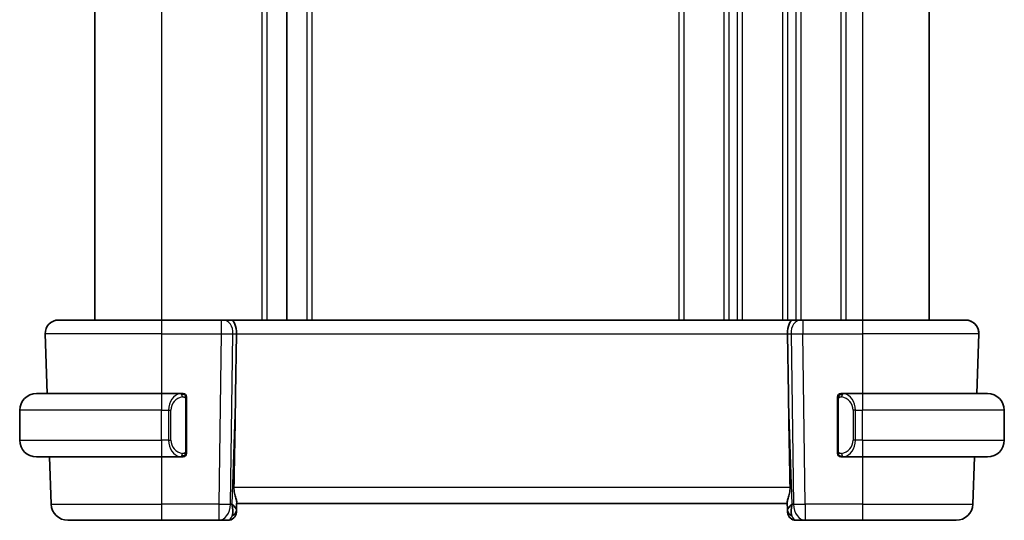
# Model space of a CAD drawing. Units: millimetres. Extents: x 22 to 2408, y 12 to 434.
# Drawn here: x 979 to 1038, y 256 to 286 of the extents above; entities that cross this region are included whole.
import ezdxf

# ---------------------------------------------------------------- set-up
doc = ezdxf.new("R2010")
doc.units = ezdxf.units.MM
doc.header["$LTSCALE"] = 1.5
doc.layers.add('Visible (ISO)', color=7, linetype='Continuous', lineweight=35)
doc.layers.add('Visible Narrow (ISO)', color=7, linetype='Continuous', lineweight=25)

msp = doc.modelspace()

# ---------------------------------------------------------------- linework, layer by layer
at = {"layer": 'Visible (ISO)'}
for p, q in [((983.9643, 303.8375), (983.9643, 267.8375)), ((983.9644, 303.8375), (983.9644, 267.8375)), ((983.965, 303.8375), (983.965, 267.8375)), ((995.4651, 303.8375), (995.4651, 267.8375)), ((1033.9651, 303.8375), (1033.9651, 267.8375)), ((981.7935, 267.8375), (987.9651, 267.8375)), ((991.5391, 267.8375), (987.9651, 267.8375)), ((991.5391, 267.8375), (991.6805, 267.8375)), ((992.1219, 267.8375), (991.6805, 267.8375)), ((1025.8082, 267.8375), (992.1219, 267.8375)), ((1026.2497, 267.8375), (1025.8082, 267.8375)), ((1026.2497, 267.8375), (1026.391, 267.8375)), ((1029.9651, 267.8375), (1026.391, 267.8375)), ((1029.9651, 267.8375), (1036.1367, 267.8375)), ((981.1187, 263.4375), (980.994, 267.0096)), ((992.4004, 263.3687), (992.4531, 267.0096)), ((1025.5297, 263.3687), (1025.477, 267.0096)), ((1036.9362, 267.0096), (1036.8114, 263.4375)), ((1036.8115, 263.4375), (1036.9363, 267.0096)), ((980.4651, 263.4375), (987.9651, 263.4375)), ((989.1686, 263.4375), (987.9651, 263.4375)), ((1029.9651, 263.4375), (1028.7591, 263.4375)), ((1029.9651, 263.4375), (1037.4651, 263.4375)), ((988.6308, 262.8375), (988.6308, 262.8375)), ((989.4651, 260.0117), (989.4651, 263.0633)), ((1028.4651, 263.0633), (1028.4651, 260.0117)), ((1029.4811, 262.8375), (1029.4809, 262.8375)), ((979.4651, 260.6375), (979.4651, 262.4375)), ((1038.4651, 260.6375), (1038.4651, 262.4375)), ((987.9651, 259.6375), (980.4651, 259.6375)), ((981.3504, 256.8026), (981.2514, 259.6375)), ((987.9651, 259.6375), (989.171, 259.6375)), ((1028.7615, 259.6375), (1029.9651, 259.6375)), ((1037.4651, 259.6375), (1029.9651, 259.6375)), ((1036.6787, 259.6375), (1036.5797, 256.8026)), ((1036.5798, 256.8026), (1036.6788, 259.6375)), ((992.4651, 256.8375), (992.447, 256.32)), ((992.4652, 256.8375), (992.4518, 256.4545)), ((992.4651, 256.8375), (1025.4651, 256.8375)), ((1025.4622, 256.9183), (1025.4784, 256.4545)), ((1025.4784, 256.4596), (1025.4784, 256.4595)), ((1025.4788, 256.446), (1025.4789, 256.4458)), ((987.9651, 255.8375), (982.3498, 255.8375)), ((987.9651, 255.8375), (991.3915, 255.8375)), ((991.3915, 255.8375), (991.9473, 255.8375)), ((991.9473, 255.8375), (991.9473, 255.8375)), ((1025.9828, 255.8375), (1026.5386, 255.8375)), ((1026.5386, 255.8375), (1029.9651, 255.8375)), ((1035.5803, 255.8375), (1029.9651, 255.8375)), ((1035.5803, 255.8375), (1035.5804, 255.8375))]:
    msp.add_line(p, q, dxfattribs=at)
for centre, radius, start, end in [((981.7935, 267.0375), 0.8, 90, 182), ((1036.1367, 267.0375), 0.8, 358, 90), ((1036.1368, 267.0375), 0.8, 358, 90), ((1036.1368, 267.0375), 0.8, 38.338673, 90), ((1036.1368, 267.0375), 0.8, 358, 30.624681), ((980.4651, 262.4375), 1, 90, 180), ((989.2651, 263.2375), 0.2, 45, 90), ((989.2651, 263.2375), 0.2, 0, 45), ((1028.6651, 263.2375), 0.2, 135, 180), ((1028.6651, 263.2375), 0.2, 90, 135), ((1037.4651, 262.4375), 1, 0, 90), ((980.4651, 260.6375), 1, 180, 270), ((1037.4651, 260.6375), 1, 270, 0), ((989.2651, 259.8375), 0.2, 270, 315), ((989.2651, 259.8375), 0.2, 315, 0), ((1028.6651, 259.8375), 0.2, 180, 225), ((1028.6651, 259.8375), 0.2, 225, 270), ((982.3498, 256.8375), 1, 182, 270), ((1035.5803, 256.8375), 1, 270, 358), ((1035.5804, 256.8375), 1, 270, 358), ((991.9473, 256.3375), 0.5, 270, 358), ((991.9474, 256.3375), 0.5, 270, 358), ((1025.9828, 256.3375), 0.5, 182, 270), ((1025.9829, 256.3375), 0.5, 188.04199, 223.435489), ((1025.9829, 256.3375), 0.5, 228.120899, 269.987107)]:
    msp.add_arc(centre, radius, start, end, dxfattribs=at)
for centre, major_axis, ratio, start_param, end_param in [((992.1219, 267.0375), (0, 0.8), 0.4142115, 4.6774824, 6.2831853), ((1025.8082, 267.0375), (0, 0.8), 0.4142157, 0, 1.6057029), ((990.4853, 228.7981), (1.7085, 48.8902), 0.0204415, 5.3482026, 5.4985016), ((1027.4448, 228.7981), (-1.7085, 48.8902), 0.0204415, 0.7846837, 0.9349827), ((988.9651, 260.0375), (-0.2, 0.2), 0.00001, 2.6876697, 2.6877145), ((991.4645, 256.8375), (0.9796, -0.4183), 0.2945389, 0.1132917, 0.8981853), ((991.4645, 256.8375), (0.5516, -0.9478), 0.5778303, 0.4266019, 1.2114954), ((1026.4657, 256.8375), (0.9796, 0.4183), 0.2945405, 2.2434113, 3.0283048), ((1026.4657, 256.8375), (-0.5516, -0.9478), 0.577833, 5.0716919, 5.8565855), ((992.4646, 256.82), (-0.0175, -0.5), 0.00001, 6.283184, 7.0341809), ((1025.4657, 256.82), (0.0175, -0.5), 0.00001, 5.5321943, 6.2831951)]:
    msp.add_ellipse(centre, major_axis=major_axis, ratio=ratio, start_param=start_param, end_param=end_param, dxfattribs=at)
for points, knots in [([(989.1977, 263.4375), (989.1923, 263.4375), (989.1873, 263.4375), (989.183, 263.4375), (989.1779, 263.4375), (989.1737, 263.4375), (989.171, 263.4375)], [0.74172688, 0.74172688, 0.74172688, 0.74172688, 0.86054632, 0.86054632, 0.86054632, 1, 1, 1, 1]), ([(989.2651, 263.4375), (989.2651, 263.4375), (989.264, 263.4375), (989.2608, 263.4375), (989.2588, 263.4375), (989.2561, 263.4375), (989.2528, 263.4375), (989.2499, 263.4375), (989.2466, 263.4375), (989.2426, 263.4375), (989.2388, 263.4375), (989.2344, 263.4375), (989.2296, 263.4375), (989.2248, 263.4375), (989.2195, 263.4375), (989.2142, 263.4375), (989.2085, 263.4375), (989.2029, 263.4375), (989.1977, 263.4375)], [0, 0, 0, 0, 0.19035453, 0.19035453, 0.19035453, 0.31386322, 0.31386322, 0.31386322, 0.42140608, 0.42140608, 0.42140608, 0.52396797, 0.52396797, 0.52396797, 0.62813475, 0.62813475, 0.62813475, 0.74172688, 0.74172688, 0.74172688, 0.74172688]), ([(989.4651, 263.1912), (989.4651, 263.197), (989.4651, 263.2025), (989.4651, 263.2074), (989.4651, 263.2123), (989.4651, 263.2167), (989.4651, 263.2204), (989.4651, 263.2241), (989.4651, 263.2272), (989.4651, 263.2296), (989.4651, 263.232), (989.4651, 263.2337), (989.4651, 263.2349), (989.4651, 263.2352), (989.4651, 263.2354), (989.4651, 263.2356), (989.4651, 263.2364), (989.4651, 263.2369), (989.4651, 263.2371), (989.4651, 263.2375), (989.4651, 263.2375), (989.4651, 263.2375)], [0.5, 0.5, 0.5, 0.5, 0.58502424, 0.58502424, 0.58502424, 0.66947181, 0.66947181, 0.66947181, 0.75324782, 0.75324782, 0.75324782, 0.83626522, 0.83626522, 0.83626522, 0.85443497, 0.85443497, 0.85443497, 0.91835525, 0.91835525, 0.91835525, 1, 1, 1, 1]), ([(989.4651, 263.0633), (989.4651, 263.069), (989.4651, 263.0748), (989.4651, 263.0809), (989.4651, 263.0869), (989.4651, 263.0931), (989.4651, 263.0995), (989.4651, 263.1058), (989.4651, 263.1123), (989.4651, 263.1188), (989.4651, 263.1254), (989.4651, 263.132), (989.4651, 263.1385), (989.4651, 263.145), (989.4651, 263.1514), (989.4651, 263.1574), (989.4651, 263.1636), (989.4651, 263.1695), (989.4651, 263.1751), (989.4651, 263.1808), (989.4651, 263.1862), (989.4651, 263.1912)], [0, 0, 0, 0, 0.07187067, 0.07187067, 0.07187067, 0.14250295, 0.14250295, 0.14250295, 0.21256871, 0.21256871, 0.21256871, 0.28268769, 0.28268769, 0.28268769, 0.35348445, 0.35348445, 0.35348445, 0.42564648, 0.42564648, 0.42564648, 0.5, 0.5, 0.5, 0.5]), ([(1028.4651, 263.2375), (1028.4651, 263.2375), (1028.4651, 263.2375), (1028.4651, 263.2368), (1028.4651, 263.2362), (1028.4651, 263.2351), (1028.4651, 263.233), (1028.4651, 263.231), (1028.4651, 263.2282), (1028.4651, 263.2244), (1028.4651, 263.2207), (1028.4651, 263.216), (1028.4651, 263.2106), (1028.4651, 263.2049), (1028.4651, 263.1985), (1028.4651, 263.1915)], [0, 0, 0, 0, 0.10026775, 0.10026775, 0.10026775, 0.19847065, 0.19847065, 0.19847065, 0.29651622, 0.29651622, 0.29651622, 0.39628078, 0.39628078, 0.39628078, 0.5, 0.5, 0.5, 0.5]), ([(1028.4651, 263.1915), (1028.4651, 263.1797), (1028.4651, 263.1657), (1028.4651, 263.151), (1028.4651, 263.1366), (1028.4651, 263.1215), (1028.4651, 263.1063), (1028.4651, 263.1046), (1028.4651, 263.1028), (1028.4651, 263.101), (1028.4651, 263.088), (1028.4651, 263.0752), (1028.4651, 263.0633)], [0.5, 0.5, 0.5, 0.5, 0.6699894, 0.6699894, 0.6699894, 0.83656608, 0.83656608, 0.83656608, 0.85622576, 0.85622576, 0.85622576, 1, 1, 1, 1]), ([(1028.7324, 263.4375), (1028.7262, 263.4375), (1028.7195, 263.4375), (1028.7127, 263.4375), (1028.7065, 263.4375), (1028.7003, 263.4375), (1028.6949, 263.4375), (1028.6895, 263.4375), (1028.6849, 263.4375), (1028.6811, 263.4375), (1028.6768, 263.4375), (1028.6734, 263.4375), (1028.6707, 263.4375), (1028.6666, 263.4375), (1028.6651, 263.4375), (1028.6651, 263.4375)], [0.25827312, 0.25827312, 0.25827312, 0.25827312, 0.39314391, 0.39314391, 0.39314391, 0.51690147, 0.51690147, 0.51690147, 0.64201572, 0.64201572, 0.64201572, 0.78266988, 0.78266988, 0.78266988, 1, 1, 1, 1]), ([(1028.7591, 263.4375), (1028.7576, 263.4375), (1028.7556, 263.4375), (1028.7533, 263.4375), (1028.7478, 263.4375), (1028.7406, 263.4375), (1028.7324, 263.4375)], [0.00000016, 0.00000016, 0.00000016, 0.00000016, 0.07789573, 0.07789573, 0.07789573, 0.25827312, 0.25827312, 0.25827312, 0.25827312]), ([(989.171, 259.6375), (989.1725, 259.6375), (989.1745, 259.6375), (989.1769, 259.6375), (989.1823, 259.6375), (989.1895, 259.6375), (989.1977, 259.6375)], [0.00000016, 0.00000016, 0.00000016, 0.00000016, 0.07789573, 0.07789573, 0.07789573, 0.25827312, 0.25827312, 0.25827312, 0.25827312]), ([(989.1977, 259.6375), (989.2039, 259.6375), (989.2107, 259.6375), (989.2174, 259.6375), (989.2236, 259.6375), (989.2298, 259.6375), (989.2352, 259.6375), (989.2406, 259.6375), (989.2452, 259.6375), (989.249, 259.6375), (989.2533, 259.6375), (989.2567, 259.6375), (989.2594, 259.6375), (989.2636, 259.6375), (989.2651, 259.6375), (989.2651, 259.6375)], [0.25827312, 0.25827312, 0.25827312, 0.25827312, 0.39314391, 0.39314391, 0.39314391, 0.51690147, 0.51690147, 0.51690147, 0.64201572, 0.64201572, 0.64201572, 0.78266988, 0.78266988, 0.78266988, 1, 1, 1, 1]), ([(989.4651, 259.8834), (989.4651, 259.8953), (989.4651, 259.9092), (989.4651, 259.9239), (989.4651, 259.9383), (989.4651, 259.9535), (989.4651, 259.9686), (989.4651, 259.9704), (989.4651, 259.9722), (989.4651, 259.974), (989.4651, 259.987), (989.4651, 259.9998), (989.4651, 260.0117)], [0.5, 0.5, 0.5, 0.5, 0.6699894, 0.6699894, 0.6699894, 0.83656608, 0.83656608, 0.83656608, 0.85622576, 0.85622576, 0.85622576, 1, 1, 1, 1]), ([(989.4651, 259.8375), (989.4651, 259.8375), (989.4651, 259.8375), (989.4651, 259.8381), (989.4651, 259.8387), (989.4651, 259.8399), (989.4651, 259.8419), (989.4651, 259.8439), (989.4651, 259.8468), (989.4651, 259.8505), (989.4651, 259.8543), (989.4651, 259.859), (989.4651, 259.8644), (989.4651, 259.87), (989.4651, 259.8765), (989.4651, 259.8834)], [0, 0, 0, 0, 0.10026775, 0.10026775, 0.10026775, 0.19847065, 0.19847065, 0.19847065, 0.29651622, 0.29651622, 0.29651622, 0.39628078, 0.39628078, 0.39628078, 0.5, 0.5, 0.5, 0.5]), ([(1028.4651, 260.0117), (1028.4651, 260.006), (1028.4651, 260.0001), (1028.4651, 259.994), (1028.4651, 259.9881), (1028.4651, 259.9819), (1028.4651, 259.9755), (1028.4651, 259.9692), (1028.4651, 259.9627), (1028.4651, 259.9561), (1028.4651, 259.9496), (1028.4651, 259.943), (1028.4651, 259.9365), (1028.4651, 259.93), (1028.4651, 259.9236), (1028.4651, 259.9175), (1028.4651, 259.9113), (1028.4651, 259.9054), (1028.4651, 259.8998), (1028.4651, 259.8941), (1028.4651, 259.8888), (1028.4651, 259.8838)], [0, 0, 0, 0, 0.07187067, 0.07187067, 0.07187067, 0.14250295, 0.14250295, 0.14250295, 0.21256871, 0.21256871, 0.21256871, 0.28268769, 0.28268769, 0.28268769, 0.35348445, 0.35348445, 0.35348445, 0.42564648, 0.42564648, 0.42564648, 0.5, 0.5, 0.5, 0.5]), ([(1028.4651, 259.8838), (1028.4651, 259.8779), (1028.4651, 259.8725), (1028.4651, 259.8675), (1028.4651, 259.8626), (1028.4651, 259.8583), (1028.4651, 259.8545), (1028.4651, 259.8508), (1028.4651, 259.8478), (1028.4651, 259.8454), (1028.4651, 259.843), (1028.4651, 259.8413), (1028.4651, 259.8401), (1028.4651, 259.8398), (1028.4651, 259.8396), (1028.4651, 259.8393), (1028.4651, 259.8386), (1028.4651, 259.8381), (1028.4651, 259.8378), (1028.4651, 259.8375), (1028.4651, 259.8375), (1028.4651, 259.8375)], [0.5, 0.5, 0.5, 0.5, 0.58502424, 0.58502424, 0.58502424, 0.66947181, 0.66947181, 0.66947181, 0.75324782, 0.75324782, 0.75324782, 0.83626522, 0.83626522, 0.83626522, 0.85443497, 0.85443497, 0.85443497, 0.91835525, 0.91835525, 0.91835525, 1, 1, 1, 1]), ([(1028.6651, 259.6375), (1028.6651, 259.6375), (1028.6661, 259.6375), (1028.6693, 259.6375), (1028.6714, 259.6375), (1028.674, 259.6375), (1028.6773, 259.6375), (1028.6802, 259.6375), (1028.6835, 259.6375), (1028.6875, 259.6375), (1028.6913, 259.6375), (1028.6957, 259.6375), (1028.7005, 259.6375), (1028.7054, 259.6375), (1028.7107, 259.6375), (1028.7159, 259.6375), (1028.7216, 259.6375), (1028.7272, 259.6375), (1028.7324, 259.6375)], [0, 0, 0, 0, 0.19035453, 0.19035453, 0.19035453, 0.31386322, 0.31386322, 0.31386322, 0.42140608, 0.42140608, 0.42140608, 0.52396797, 0.52396797, 0.52396797, 0.62813475, 0.62813475, 0.62813475, 0.74172688, 0.74172688, 0.74172688, 0.74172688]), ([(1028.7324, 259.6375), (1028.7378, 259.6375), (1028.7428, 259.6375), (1028.7471, 259.6375), (1028.7522, 259.6375), (1028.7565, 259.6375), (1028.7591, 259.6375)], [0.74172688, 0.74172688, 0.74172688, 0.74172688, 0.86054632, 0.86054632, 0.86054632, 1, 1, 1, 1]), ([(992.304, 257.8026), (992.302, 257.6922), (992.3145, 257.5772), (992.3588, 257.3575), (992.3901, 257.2535), (992.439, 257.0858), (992.4619, 257.0026), (992.4678, 256.9388), (992.4682, 256.9282), (992.4679, 256.9183)], [0.00203902, 0.00203902, 0.00203902, 0.00203902, 0.03497206, 0.03497206, 0.06994412, 0.06994412, 0.10423537, 0.10423537, 0.11152395, 0.11152395, 0.11152395, 0.11152395]), ([(1025.6262, 257.8026), (1025.6282, 257.6922), (1025.6156, 257.5772), (1025.5713, 257.3575), (1025.5401, 257.2535), (1025.4911, 257.0858), (1025.4682, 257.0026), (1025.4623, 256.9388), (1025.4619, 256.9282), (1025.4622, 256.9183)], [-0.52708201, -0.52708201, -0.52708201, -0.52708201, -0.49414897, -0.49414897, -0.45917691, -0.45917691, -0.42488566, -0.42488566, -0.41759708, -0.41759708, -0.41759708, -0.41759708])]:
    msp.add_open_spline(points, degree=3, knots=knots, dxfattribs=at)
at = {"layer": 'Visible Narrow (ISO)'}
for p, q in [((983.9643, 303.8375), (983.9643, 267.8375)), ((983.9651, 303.8375), (983.9651, 267.8375)), ((987.9651, 303.8375), (987.9651, 267.8375)), ((993.9651, 303.8375), (993.9651, 267.8375)), ((994.2651, 303.8375), (994.2651, 267.8375)), ((996.6649, 303.8375), (996.6649, 267.8375)), ((996.9647, 303.8375), (996.9647, 267.8375)), ((1018.9651, 303.8375), (1018.9651, 267.8375)), ((1019.2651, 303.8375), (1019.2651, 267.8375)), ((1021.6651, 303.8375), (1021.6651, 267.8375)), ((1021.9651, 303.8375), (1021.9651, 267.8375)), ((1022.4651, 303.8375), (1022.4651, 267.8375)), ((1022.7651, 303.8375), (1022.7651, 267.8375)), ((1025.1651, 303.8375), (1025.1651, 267.8375)), ((1025.4651, 303.8375), (1025.4651, 267.8375)), ((1025.9651, 303.8375), (1025.9651, 267.8375)), ((1026.2651, 303.8375), (1026.2651, 267.8375)), ((1028.6651, 303.8375), (1028.6651, 267.8375)), ((1028.9651, 303.8375), (1028.9651, 267.8375)), ((1029.9651, 303.8375), (1029.9651, 267.8375)), ((1025.9651, 267.7289), (1025.9651, 267.7269)), ((987.9651, 267.0096), (980.994, 267.0096)), ((987.9651, 267.0096), (991.5391, 267.0096)), ((987.9651, 267.0096), (987.9651, 263.4375)), ((991.5391, 267.0096), (991.3915, 256.8026)), ((992.0982, 256.8026), (992.2458, 267.0096)), ((992.2458, 267.0096), (992.4531, 267.0096)), ((992.4531, 267.0096), (1025.477, 267.0096)), ((1025.477, 267.0096), (1025.6843, 267.0096)), ((1025.6843, 267.0096), (1025.832, 256.8026)), ((1025.9651, 267.0073), (1025.9651, 267.0073)), ((1026.391, 267.0096), (1029.9651, 267.0096)), ((1026.5386, 256.8026), (1026.391, 267.0096)), ((1036.9362, 267.0096), (1029.9651, 267.0096)), ((1029.9651, 267.0096), (1029.9651, 263.4375)), ((992.4004, 263.3687), (992.1711, 256.8026)), ((1025.759, 256.8026), (1025.5297, 263.3687)), ((1028.9651, 263.3999), (1028.9651, 263.3998)), ((989.4065, 263.0633), (989.4498, 263.0633)), ((989.4065, 263.0633), (989.4065, 260.0117)), ((989.4498, 263.0633), (989.4651, 263.0633)), ((1028.4651, 263.0633), (1028.4803, 263.0633)), ((1028.4803, 263.0633), (1028.5236, 263.0633)), ((1028.5236, 260.0117), (1028.5236, 263.0633)), ((987.9651, 262.4375), (979.4651, 262.4375)), ((987.9651, 262.4375), (988.3822, 262.4375)), ((987.9651, 260.6375), (987.9651, 262.4375)), ((988.3822, 262.4375), (988.5236, 262.4375)), ((988.3822, 262.4375), (988.3822, 260.6375)), ((988.5236, 260.6375), (988.5236, 262.4375)), ((1029.5479, 262.4375), (1029.4065, 262.4375)), ((1029.4065, 262.4375), (1029.4065, 260.6375)), ((1029.5479, 260.6375), (1029.5479, 262.4375)), ((1029.5479, 262.4375), (1029.9651, 262.4375)), ((1029.9651, 260.6375), (1029.9651, 262.4375)), ((1038.4651, 262.4375), (1029.9651, 262.4375)), ((979.4651, 260.6375), (987.9651, 260.6375)), ((988.3822, 260.6375), (987.9651, 260.6375)), ((988.3822, 260.6375), (988.5236, 260.6375)), ((1029.5479, 260.6375), (1029.4065, 260.6375)), ((1029.9651, 260.6375), (1029.5479, 260.6375)), ((1029.9651, 260.6375), (1038.4651, 260.6375)), ((987.9651, 259.6375), (987.9651, 256.8026)), ((989.4498, 260.0117), (989.4065, 260.0117)), ((989.4651, 260.0117), (989.4498, 260.0117)), ((1028.4803, 260.0117), (1028.4651, 260.0117)), ((1028.5236, 260.0117), (1028.4803, 260.0117)), ((1029.9651, 259.6375), (1029.9651, 256.8026)), ((1025.6262, 257.8026), (992.304, 257.8026)), ((981.3504, 256.8026), (987.9651, 256.8026)), ((991.3915, 256.8026), (987.9651, 256.8026)), ((992.1711, 256.8026), (992.0982, 256.8026)), ((992.4471, 256.32), (992.4652, 256.8375)), ((992.4517, 256.4545), (992.4679, 256.9183)), ((1025.832, 256.8026), (1025.759, 256.8026)), ((1029.9651, 256.8026), (1026.5386, 256.8026)), ((1029.9651, 256.8026), (1036.5797, 256.8026)), ((992.447, 256.32), (992.447, 256.32)), ((992.4471, 256.32), (992.4471, 256.32))]:
    msp.add_line(p, q, dxfattribs=at)
for centre in [(991.9473, 256.3375), (991.9474, 256.3375)]:
    msp.add_arc(centre, 0.5, 270, 358, dxfattribs=at)
for centre, major_axis, ratio, start_param, end_param in [((987.9651, 267.0375), (0, 0.8), 0.00001, 0.00001, 1.6057029), ((991.5391, 267.0375), (0, 0.8), 0.00001, 6.2831603, 7.8888882), ((991.6805, 267.0375), (0, 0.8), 0.7071053, 4.6774824, 6.2831853), ((1026.2497, 267.0375), (0, 0.8), 0.7071083, 0, 1.6057029), ((1026.391, 267.0375), (0, 0.8), 0.00001, 6.2831787, 7.8888882), ((1029.9651, 267.0375), (0, 0.8), 0.00001, 6.2831704, 7.8888882), ((991.539, 267.0375), (0.9999, -0.0116), 0.0279165, 4.7128108, 5.4977043), ((1026.3911, 267.0375), (0.9999, 0.0116), 0.0279164, 3.9270694, 4.7119629), ((1035.9366, 267.0375), (0.9996, -0.0279), 0.0065904, 6.2687535, 6.2831372), ((987.9651, 262.4375), (0, 1), 0.00001, 0.0001323, 1.5707963), ((989.1822, 262.4375), (0, -1), 0.8000021, 3.2748552, 4.712389), ((989.3236, 262.4375), (-0.8, 0), 0.9999979, 4.8456515, 6.2831853), ((989.0759, 263.2304), (-0.0266, 0.1982), 0.7039496, 5.3566511, 6.0950038), ((989.0759, 263.2304), (-0.0266, 0.1982), 0.7039496, 4.6182984, 5.3566511), ((1028.8542, 263.2304), (-0.0266, -0.1982), 0.7039526, 4.0681277, 4.8064803), ((1028.6065, 262.4375), (0, -0.8), 0.9999979, 1.5707963, 3.0083301), ((1028.8542, 263.2304), (0.0266, 0.1982), 0.7039526, 0.1881823, 0.926535), ((1028.7479, 262.4375), (0, 1), 0.7999979, 4.712389, 6.1499228), ((1029.9651, 262.4375), (0, 1), 0.00001, 0.00013, 1.5707963), ((987.9651, 260.6375), (0, -1), 0.00001, 4.7126468, 6.283701), ((989.1822, 260.6375), (0, -1), 0.8000021, 4.712389, 6.1499228), ((989.3236, 260.6375), (-0.8, 0), 0.9999979, 0, 1.4375338), ((1028.6065, 260.6375), (0, -0.8), 0.9999979, 0.1332626, 1.5707963), ((1028.7479, 260.6375), (0, 1), 0.7999979, 3.2748552, 4.712389), ((1029.9651, 260.6375), (0, -1), 0.00001, 4.7126445, 6.2836964), ((989.0759, 259.8446), (-0.0266, -0.1982), 0.7039496, 0.1881815, 0.9265342), ((989.0759, 259.8446), (0.0266, 0.1982), 0.7039496, 4.0681269, 4.8064796), ((1028.8542, 259.8446), (0.0266, -0.1982), 0.7039526, 4.6182976, 5.3566503), ((1028.8542, 259.8446), (0.0266, -0.1982), 0.7039526, 5.3566503, 6.095003), ((987.9651, 256.8375), (0, -1), 0.00001, 4.7472956, 6.2832161), ((991.3915, 256.8375), (-0.9999, 0.0145), 0.0348959, 1.571299, 2.3561925), ((991.3915, 256.8375), (0, -1), 0.7071053, 0, 1.5358897), ((991.3915, 256.8375), (0, -1), 0.00001, 4.7472956, 6.2831999), ((1026.5386, 256.8375), (-0.9999, -0.0145), 0.0348958, 0.7853959, 1.5702895), ((1026.5386, 256.8375), (0, -1), 0.7071083, 4.7472956, 6.2831853), ((1026.5386, 256.8375), (0, -1), 0.00001, 4.7462913, 6.281179), ((1029.9651, 256.8375), (0, -1), 0.00001, 4.7472956, 6.2831999), ((1035.5804, 256.8375), (0.9994, -0.0349), 0.0082384, 6.2687868, 6.2831832), ((991.9648, 256.8375), (-0.02, -1), 0.353428, 0.0070521, 0.7580483), ((991.952, 256.472), (0.4997, -0.0174), 0.828449, 5.2449267, 6.2831816), ((991.9474, 256.3375), (0.4997, -0.0174), 0.0302135, 5.931078, 5.9379899), ((992.4645, 256.82), (0.0175, 0.5), 0.00001, 2.3905932, 3.1415864), ((991.9474, 256.3375), (0.4997, -0.0174), 0.0302135, 6.2637456, 6.2831832), ((1025.9781, 256.472), (-0.4997, -0.0175), 0.8284489, 6.2831816, 7.3214364), ((1025.9829, 256.3375), (-0.4997, -0.0174), 0.0302134, 0.3438198, 0.3507579), ((1025.9654, 256.8375), (-0.02, 1), 0.3534325, 2.3835443, 3.1345405)]:
    msp.add_ellipse(centre, major_axis=major_axis, ratio=ratio, start_param=start_param, end_param=end_param, dxfattribs=at)
for points, knots in [([(989.171, 263.4375), (989.1702, 263.4375), (989.1688, 263.4375), (989.167, 263.4375), (989.1631, 263.4374), (989.1569, 263.4373), (989.1496, 263.437), (989.1441, 263.4367), (989.1381, 263.4363), (989.1318, 263.4358), (989.1259, 263.4353), (989.1196, 263.4347), (989.1136, 263.434), (989.1069, 263.4333), (989.1005, 263.4324), (989.0949, 263.4316), (989.0857, 263.4303), (989.0785, 263.429), (989.0759, 263.4286)], [0.00000014, 0.00000014, 0.00000014, 0.00000014, 0.09424462, 0.09424462, 0.09424462, 0.29608497, 0.29608497, 0.29608497, 0.44613462, 0.44613462, 0.44613462, 0.58843853, 0.58843853, 0.58843853, 0.74422937, 0.74422937, 0.74422937, 1, 1, 1, 1]), ([(989.2173, 263.2304), (989.223, 263.2311), (989.2286, 263.2319), (989.2346, 263.2324), (989.2406, 263.2329), (989.2468, 263.2332), (989.2534, 263.2332), (989.2599, 263.2331), (989.2668, 263.2327), (989.2738, 263.2319), (989.2807, 263.2311), (989.2879, 263.2299), (989.2949, 263.2282), (989.302, 263.2266), (989.309, 263.2245), (989.3157, 263.2221), (989.3224, 263.2196), (989.3289, 263.2166), (989.3351, 263.2132), (989.3413, 263.2098), (989.3473, 263.2059), (989.3529, 263.2016)], [0, 0, 0, 0, 0.071275, 0.071275, 0.071275, 0.14246065, 0.14246065, 0.14246065, 0.21364074, 0.21364074, 0.21364074, 0.28489899, 0.28489899, 0.28489899, 0.35632005, 0.35632005, 0.35632005, 0.42799051, 0.42799051, 0.42799051, 0.5, 0.5, 0.5, 0.5]), ([(989.3529, 263.2016), (989.3585, 263.1972), (989.3639, 263.1924), (989.3689, 263.1871), (989.3739, 263.1818), (989.3785, 263.1761), (989.3826, 263.1701), (989.3867, 263.1641), (989.3903, 263.1578), (989.3932, 263.1512), (989.3962, 263.1446), (989.3986, 263.1378), (989.4005, 263.131), (989.4021, 263.1247), (989.4034, 263.1184), (989.4043, 263.1118), (989.4053, 263.104), (989.4059, 263.0953), (989.4062, 263.0867), (989.4065, 263.0789), (989.4065, 263.0712), (989.4065, 263.0633)], [0.5, 0.5, 0.5, 0.5, 0.57172447, 0.57172447, 0.57172447, 0.6426242, 0.6426242, 0.6426242, 0.71336021, 0.71336021, 0.71336021, 0.78457822, 0.78457822, 0.78457822, 0.85049403, 0.85049403, 0.85049403, 0.92879556, 0.92879556, 0.92879556, 1, 1, 1, 1]), ([(1028.5236, 263.0633), (1028.5236, 263.0813), (1028.5237, 263.0999), (1028.5266, 263.1173), (1028.5294, 263.1344), (1028.535, 263.1502), (1028.5434, 263.1642), (1028.5523, 263.1792), (1028.5642, 263.192), (1028.5767, 263.2015)], [0, 0, 0, 0, 0.16464555, 0.16464555, 0.16464555, 0.3268563, 0.3268563, 0.3268563, 0.5, 0.5, 0.5, 0.5]), ([(1028.5767, 263.2015), (1028.5847, 263.2076), (1028.5934, 263.2128), (1028.6027, 263.2172), (1028.6118, 263.2215), (1028.6215, 263.225), (1028.6316, 263.2276), (1028.6411, 263.2301), (1028.6508, 263.2317), (1028.6601, 263.2325), (1028.6696, 263.2333), (1028.6789, 263.2334), (1028.6877, 263.2329), (1028.6965, 263.2324), (1028.7049, 263.2314), (1028.7128, 263.2304)], [0.5, 0.5, 0.5, 0.5, 0.60524772, 0.60524772, 0.60524772, 0.707891, 0.707891, 0.707891, 0.80414857, 0.80414857, 0.80414857, 0.90207429, 0.90207429, 0.90207429, 1, 1, 1, 1]), ([(1028.8542, 263.4286), (1028.8509, 263.4292), (1028.8405, 263.431), (1028.8277, 263.4326), (1028.8196, 263.4337), (1028.8105, 263.4347), (1028.8018, 263.4355), (1028.7928, 263.4363), (1028.7842, 263.4368), (1028.777, 263.4371), (1028.768, 263.4374), (1028.7614, 263.4374), (1028.7591, 263.4375)], [0, 0, 0, 0, 0.3215828, 0.3215828, 0.3215828, 0.5255123, 0.5255123, 0.5255123, 0.7373622, 0.7373622, 0.7373622, 1, 1, 1, 1]), ([(989.0759, 259.6463), (989.0792, 259.6458), (989.0897, 259.644), (989.1024, 259.6423), (989.1105, 259.6413), (989.1196, 259.6402), (989.1283, 259.6395), (989.1373, 259.6387), (989.1459, 259.6381), (989.1531, 259.6378), (989.1621, 259.6375), (989.1687, 259.6375), (989.171, 259.6375)], [0, 0, 0, 0, 0.3215828, 0.3215828, 0.3215828, 0.5255123, 0.5255123, 0.5255123, 0.7373622, 0.7373622, 0.7373622, 1, 1, 1, 1]), ([(989.3534, 259.8734), (989.3454, 259.8673), (989.3368, 259.8621), (989.3274, 259.8577), (989.3184, 259.8534), (989.3087, 259.85), (989.2985, 259.8473), (989.289, 259.8449), (989.2793, 259.8433), (989.27, 259.8425), (989.2605, 259.8416), (989.2513, 259.8416), (989.2425, 259.842), (989.2336, 259.8425), (989.2252, 259.8435), (989.2173, 259.8446)], [0.5, 0.5, 0.5, 0.5, 0.60524772, 0.60524772, 0.60524772, 0.707891, 0.707891, 0.707891, 0.80414857, 0.80414857, 0.80414857, 0.90207429, 0.90207429, 0.90207429, 1, 1, 1, 1]), ([(989.4065, 260.0117), (989.4065, 259.9936), (989.4064, 259.975), (989.4035, 259.9577), (989.4007, 259.9406), (989.3951, 259.9247), (989.3868, 259.9107), (989.3779, 259.8958), (989.3659, 259.883), (989.3534, 259.8734)], [0, 0, 0, 0, 0.16464555, 0.16464555, 0.16464555, 0.3268563, 0.3268563, 0.3268563, 0.5, 0.5, 0.5, 0.5]), ([(1028.5772, 259.8734), (1028.5716, 259.8777), (1028.5662, 259.8826), (1028.5612, 259.8879), (1028.5562, 259.8931), (1028.5516, 259.8988), (1028.5475, 259.9048), (1028.5434, 259.9109), (1028.5399, 259.9172), (1028.5369, 259.9238), (1028.5339, 259.9304), (1028.5315, 259.9372), (1028.5297, 259.944), (1028.528, 259.9503), (1028.5268, 259.9566), (1028.5259, 259.9631), (1028.5248, 259.971), (1028.5242, 259.9796), (1028.5239, 259.9882), (1028.5236, 259.996), (1028.5236, 260.0037), (1028.5236, 260.0117)], [0.5, 0.5, 0.5, 0.5, 0.57172447, 0.57172447, 0.57172447, 0.6426242, 0.6426242, 0.6426242, 0.71336021, 0.71336021, 0.71336021, 0.78457822, 0.78457822, 0.78457822, 0.85049403, 0.85049403, 0.85049403, 0.92879556, 0.92879556, 0.92879556, 1, 1, 1, 1]), ([(1028.7128, 259.8446), (1028.7071, 259.8438), (1028.7015, 259.8431), (1028.6955, 259.8425), (1028.6896, 259.842), (1028.6833, 259.8417), (1028.6767, 259.8418), (1028.6702, 259.8418), (1028.6633, 259.8423), (1028.6564, 259.8431), (1028.6494, 259.8439), (1028.6422, 259.8451), (1028.6352, 259.8467), (1028.6281, 259.8484), (1028.6212, 259.8504), (1028.6144, 259.8529), (1028.6077, 259.8554), (1028.6012, 259.8583), (1028.595, 259.8617), (1028.5888, 259.8652), (1028.5829, 259.869), (1028.5772, 259.8734)], [0, 0, 0, 0, 0.071275, 0.071275, 0.071275, 0.14246065, 0.14246065, 0.14246065, 0.21364074, 0.21364074, 0.21364074, 0.28489899, 0.28489899, 0.28489899, 0.35632005, 0.35632005, 0.35632005, 0.42799051, 0.42799051, 0.42799051, 0.5, 0.5, 0.5, 0.5]), ([(1028.7591, 259.6375), (1028.7599, 259.6375), (1028.7613, 259.6375), (1028.7631, 259.6375), (1028.767, 259.6375), (1028.7732, 259.6377), (1028.7805, 259.638), (1028.786, 259.6383), (1028.792, 259.6386), (1028.7983, 259.6392), (1028.8042, 259.6397), (1028.8105, 259.6403), (1028.8165, 259.641), (1028.8232, 259.6417), (1028.8296, 259.6425), (1028.8352, 259.6433), (1028.8444, 259.6447), (1028.8516, 259.6459), (1028.8542, 259.6463)], [0.00000014, 0.00000014, 0.00000014, 0.00000014, 0.09424462, 0.09424462, 0.09424462, 0.29608497, 0.29608497, 0.29608497, 0.44613462, 0.44613462, 0.44613462, 0.58843853, 0.58843853, 0.58843853, 0.74422937, 0.74422937, 0.74422937, 1, 1, 1, 1])]:
    msp.add_open_spline(points, degree=3, knots=knots, dxfattribs=at)
for points in [[(989.3906, 263.3396), (989.3847, 263.3435), (989.3721, 263.3506), (989.3502, 263.3598), (989.3231, 263.3667), (989.2899, 263.3718), (989.2502, 263.3739), (989.2086, 263.3712), (989.1844, 263.3667), (989.1715, 263.3644)], [(989.3906, 263.3396), (989.378, 263.3573), (989.35, 263.3868), (989.2783, 263.4252), (989.2224, 263.4375), (989.1977, 263.4375)], [(989.3906, 263.3396), (989.3894, 263.331), (989.3867, 263.3118), (989.3757, 263.2614), (989.3618, 263.2203), (989.3529, 263.2016)], [(989.3906, 263.3396), (989.3912, 263.3439), (989.3924, 263.3518), (989.3942, 263.3619), (989.3965, 263.3702), (989.3995, 263.3765), (989.4037, 263.3793), (989.4065, 263.3789), (989.4065, 263.3789)], [(989.3906, 263.3396), (989.396, 263.3321), (989.4061, 263.3159), (989.4193, 263.2873), (989.4309, 263.2527), (989.4405, 263.2101), (989.4473, 263.1597), (989.4501, 263.1086), (989.4498, 263.0789), (989.4498, 263.0633)], [(989.3906, 263.3396), (989.4044, 263.3306), (989.428, 263.31), (989.4573, 263.2551), (989.4651, 263.2107), (989.4651, 263.1912)], [(1028.5393, 263.3398), (1028.5255, 263.3307), (1028.502, 263.3102), (1028.4729, 263.2555), (1028.4651, 263.2111), (1028.4651, 263.1915)], [(1028.5393, 263.3398), (1028.5267, 263.3221), (1028.5056, 263.2828), (1028.4816, 263.1796), (1028.4803, 263.0998), (1028.4803, 263.0633)], [(1028.5393, 263.3398), (1028.5386, 263.3449), (1028.5373, 263.3543), (1028.535, 263.3655), (1028.5319, 263.3744), (1028.5274, 263.3794), (1028.5236, 263.3789), (1028.5236, 263.3789)], [(1028.5393, 263.3398), (1028.552, 263.3574), (1028.5802, 263.3869), (1028.6518, 263.4252), (1028.7077, 263.4375), (1028.7324, 263.4375)], [(1028.5393, 263.3398), (1028.5477, 263.3452), (1028.5657, 263.3548), (1028.6003, 263.366), (1028.6464, 263.3733), (1028.7055, 263.3737), (1028.7405, 263.3677), (1028.7586, 263.3644)], [(1028.5393, 263.3398), (1028.5405, 263.3311), (1028.5432, 263.3117), (1028.554, 263.2614), (1028.5678, 263.2203), (1028.5767, 263.2015)], [(989.3908, 259.7352), (989.3825, 259.7298), (989.3645, 259.7202), (989.3298, 259.7089), (989.2837, 259.7017), (989.2246, 259.7012), (989.1896, 259.7073), (989.1715, 259.7106)], [(989.3908, 259.7352), (989.3781, 259.7175), (989.3499, 259.6881), (989.2783, 259.6497), (989.2224, 259.6375), (989.1977, 259.6375)], [(989.3908, 259.7352), (989.3896, 259.7439), (989.3869, 259.7632), (989.3761, 259.8136), (989.3623, 259.8546), (989.3534, 259.8734)], [(989.3908, 259.7352), (989.4034, 259.7529), (989.4245, 259.7921), (989.4486, 259.8954), (989.4498, 259.9751), (989.4498, 260.0117)], [(989.3908, 259.7352), (989.4046, 259.7442), (989.4281, 259.7647), (989.4573, 259.8195), (989.4651, 259.8639), (989.4651, 259.8834)], [(989.3908, 259.7352), (989.3915, 259.73), (989.3928, 259.7207), (989.3952, 259.7094), (989.3982, 259.7006), (989.4027, 259.6956), (989.4065, 259.6961), (989.4065, 259.6961)], [(1028.5395, 259.7353), (1028.5257, 259.7444), (1028.5021, 259.765), (1028.4728, 259.8199), (1028.4651, 259.8642), (1028.4651, 259.8838)], [(1028.5395, 259.7353), (1028.5341, 259.7429), (1028.524, 259.7591), (1028.5108, 259.7876), (1028.4992, 259.8222), (1028.4896, 259.8648), (1028.4828, 259.9153), (1028.48, 259.9664), (1028.4803, 259.996), (1028.4803, 260.0117)], [(1028.5395, 259.7353), (1028.5389, 259.731), (1028.5378, 259.7231), (1028.5359, 259.7131), (1028.5336, 259.7047), (1028.5306, 259.6985), (1028.5264, 259.6957), (1028.5236, 259.6961), (1028.5236, 259.6961)], [(1028.5395, 259.7353), (1028.5407, 259.7439), (1028.5434, 259.7631), (1028.5545, 259.8136), (1028.5683, 259.8546), (1028.5772, 259.8734)], [(1028.5395, 259.7353), (1028.5454, 259.7314), (1028.558, 259.7244), (1028.5799, 259.7152), (1028.607, 259.7082), (1028.6402, 259.7031), (1028.68, 259.701), (1028.7215, 259.7038), (1028.7457, 259.7082), (1028.7586, 259.7106)], [(1028.5395, 259.7353), (1028.5521, 259.7177), (1028.5801, 259.6882), (1028.6519, 259.6497), (1028.7077, 259.6375), (1028.7324, 259.6375)]]:
    msp.add_open_spline(points, degree=3, dxfattribs=at)

doc.saveas('drawing.dxf')
